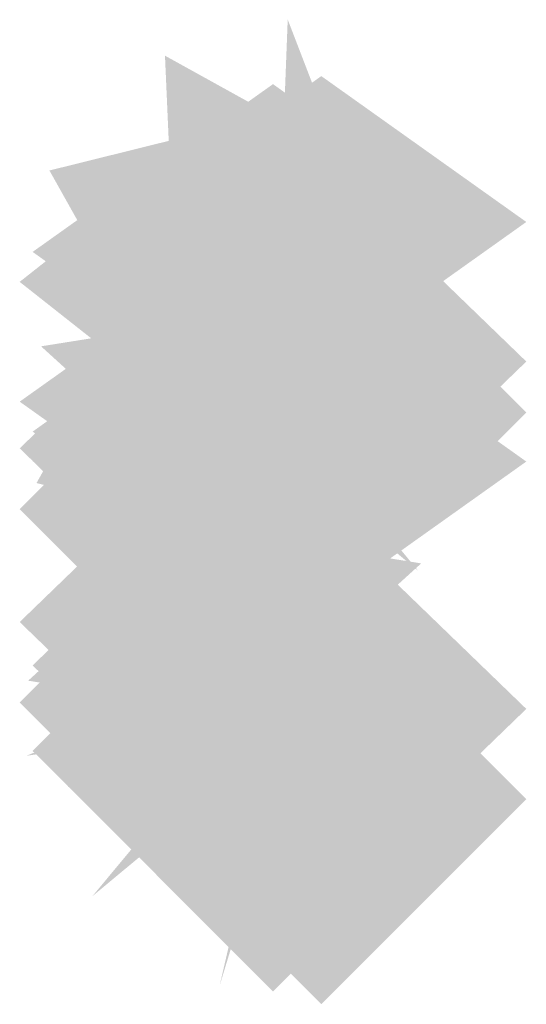
# Model space of a CAD drawing. Extents: x -73 to 73, y -21 to 21.
# Drawn here: x 50 to 51, y -21 to -21 of the extents above; entities that cross this region are included whole.
import ezdxf

# ---------------------------------------------------------------- set-up
doc = ezdxf.new("R2010")
doc.units = 0
doc.layers.add('3D-GHOST', color=7, linetype='CONTINUOUS')

msp = doc.modelspace()

# ---------------------------------------------------------------- linework, layer by layer
at = {"layer": '3D-GHOST', "extrusion": (-0.965374, -0.160274, 0.205827)}
for points in [[(28.73165, 38.36409, -39.27898), (28.6256, 38.47014, -39.27898), (28.6256, 38.25804, -39.27898), (28.51955, 38.36409, -39.27898)], [(28.73165, 68.70034, -32.89835), (28.6256, 68.80639, -32.89835), (28.6256, 68.59429, -32.89835), (28.51955, 68.70034, -32.89835)]]:
    msp.add_trace(points, dxfattribs=at)
at = {"layer": '3D-GHOST', "extrusion": (-0.965374, -0.160274, -0.205827)}
for points in [[(28.73165, 7.82528, -48.994), (28.6256, 7.93133, -48.994), (28.6256, 7.71923, -48.994), (28.51955, 7.82528, -48.994)], [(28.73165, 38.16152, -55.37463), (28.6256, 38.26757, -55.37463), (28.6256, 38.05547, -55.37463), (28.51955, 38.16152, -55.37463)]]:
    msp.add_trace(points, dxfattribs=at)
at = {"layer": '3D-GHOST', "extrusion": (-0.70411, -0.43627, 0.560266)}
for points in [[(44.19428, 42.29983, -9.94916), (44.08823, 42.40588, -9.94916), (44.08823, 42.19378, -9.94916), (43.98218, 42.29983, -9.94916)], [(44.19428, 67.97753, 7.41908), (44.08823, 68.08358, 7.41908), (44.08823, 67.87148, 7.41908), (43.98218, 67.97753, 7.41908)]]:
    msp.add_trace(points, dxfattribs=at)
at = {"layer": '3D-GHOST', "extrusion": (-0.70411, -0.43627, -0.560266)}
for points in [[(44.19428, -3.20345, -36.39369), (44.08823, -3.0974, -36.39369), (44.08823, -3.3095, -36.39369), (43.98218, -3.20345, -36.39369)], [(44.19428, 22.47425, -53.76192), (44.08823, 22.5803, -53.76192), (44.08823, 22.3682, -53.76192), (43.98218, 22.47425, -53.76192)]]:
    msp.add_trace(points, dxfattribs=at)
at = {"layer": '3D-GHOST', "extrusion": (0, -0.702785, 0.711403)}
for points in [[(50.47802, -2.22863, 27.13361), (50.37197, -2.12258, 27.13361), (50.37197, -2.33468, 27.13361), (50.26592, -2.22863, 27.13361)], [(50.47802, 19.55769, 49.18709), (50.37197, 19.66374, 49.18709), (50.37197, 19.45164, 49.18709), (50.26592, 19.55769, 49.18709)], [(50.50302, -2.22193, 27.13448), (50.39697, -2.11588, 27.13448), (50.39697, -2.32798, 27.13448), (50.29093, -2.22193, 27.13448)], [(50.50302, 19.56439, 49.18797), (50.39697, 19.67044, 49.18797), (50.39697, 19.45834, 49.18797), (50.29093, 19.56439, 49.18797)], [(50.45972, -2.24693, 27.13122), (50.35367, -2.14088, 27.13122), (50.35367, -2.35298, 27.13122), (50.24762, -2.24693, 27.13122)], [(50.45972, 19.53939, 49.1847), (50.35367, 19.64544, 49.1847), (50.35367, 19.43334, 49.1847), (50.24762, 19.53939, 49.1847)], [(50.45302, -2.27193, 27.12795), (50.34698, -2.16588, 27.12795), (50.34698, -2.37798, 27.12795), (50.24093, -2.27193, 27.12795)], [(50.45302, 19.51439, 49.18143), (50.34698, 19.62044, 49.18143), (50.34698, 19.40834, 49.18143), (50.24093, 19.51439, 49.18143)], [(50.45302, -2.37193, 27.11489), (50.34698, -2.26588, 27.11489), (50.34698, -2.47798, 27.11489), (50.24093, -2.37193, 27.11489)], [(50.45302, 19.41439, 49.16837), (50.34698, 19.52044, 49.16837), (50.34698, 19.30834, 49.16837), (50.24093, 19.41439, 49.16837)], [(50.45972, -2.39693, 27.11162), (50.35367, -2.29088, 27.11162), (50.35367, -2.50298, 27.11162), (50.24762, -2.39693, 27.11162)], [(50.45972, 19.38939, 49.16511), (50.35367, 19.49544, 49.16511), (50.35367, 19.28334, 49.16511), (50.24762, 19.38939, 49.16511)], [(50.47802, -2.41524, 27.10923), (50.37197, -2.30919, 27.10923), (50.37197, -2.52129, 27.10923), (50.26592, -2.41524, 27.10923)], [(50.47802, 19.37109, 49.16272), (50.37197, 19.47714, 49.16272), (50.37197, 19.26504, 49.16272), (50.26592, 19.37109, 49.16272)]]:
    msp.add_trace(points, dxfattribs=at)
at = {"layer": '3D-GHOST', "extrusion": (-0.256783, -0.593785, 0.762549)}
for points in [[(54.52602, 19.84678, 21.81945), (54.41997, 19.95283, 21.81945), (54.41997, 19.74073, 21.81945), (54.31392, 19.84678, 21.81945)], [(54.52602, 39.90162, 45.45848), (54.41997, 40.00767, 45.45848), (54.41997, 39.79557, 45.45848), (54.31392, 39.90162, 45.45848)]]:
    msp.add_trace(points, dxfattribs=at)
at = {"layer": '3D-GHOST', "extrusion": (-0.256783, -0.593785, -0.762549)}
for points in [[(54.52602, 10.68833, -14.17287), (54.41997, 10.79438, -14.17287), (54.41997, 10.58228, -14.17287), (54.31392, 10.68833, -14.17287)], [(54.52602, 30.74317, -37.81189), (54.41997, 30.84922, -37.81189), (54.41997, 30.63712, -37.81189), (54.31392, 30.74317, -37.81189)]]:
    msp.add_trace(points, dxfattribs=at)
at = {"layer": '3D-GHOST', "extrusion": (0, -0.614386, 0.789005)}
for points in [[(50.45302, 1.80533, 35.98026), (50.34698, 1.91138, 35.98026), (50.34698, 1.69928, 35.98026), (50.24093, 1.80533, 35.98026)], [(50.45302, 20.85131, 60.43942), (50.34698, 20.95736, 60.43942), (50.34698, 20.74526, 60.43942), (50.24093, 20.85131, 60.43942)]]:
    msp.add_trace(points, dxfattribs=at)
at = {"layer": '3D-GHOST', "extrusion": (0, -0.614386, -0.789005)}
for points in [[(50.45302, 27.19371, -1.26079), (50.34698, 27.29976, -1.26079), (50.34698, 27.08766, -1.26079), (50.24093, 27.19371, -1.26079)], [(50.45302, 46.23969, -25.71995), (50.34698, 46.34574, -25.71995), (50.34698, 46.13364, -25.71995), (50.24093, 46.23969, -25.71995)]]:
    msp.add_trace(points, dxfattribs=at)
at = {"layer": '3D-GHOST', "extrusion": (0, 0.861934, 0.50702)}
for points in [[(-50.29093, 35.86102, -2.86348), (-50.39698, 35.96707, -2.86348), (-50.39698, 35.75497, -2.86348), (-50.50303, 35.86102, -2.86348)], [(-50.29093, 62.58098, 12.85415), (-50.39698, 62.68703, 12.85415), (-50.39698, 62.47493, 12.85415), (-50.50303, 62.58098, 12.85415)], [(-50.26593, 62.58768, 12.85327), (-50.37198, 62.69373, 12.85327), (-50.37198, 62.48163, 12.85327), (-50.47803, 62.58768, 12.85327)], [(-50.26593, 35.86772, -2.86435), (-50.37198, 35.97377, -2.86435), (-50.37198, 35.76167, -2.86435), (-50.47803, 35.86772, -2.86435)], [(-50.24762, 35.88602, -2.86674), (-50.35367, 35.99207, -2.86674), (-50.35367, 35.77997, -2.86674), (-50.45972, 35.88602, -2.86674)], [(-50.24762, 62.60598, 12.85088), (-50.35367, 62.71203, 12.85088), (-50.35367, 62.49993, 12.85088), (-50.45972, 62.60598, 12.85088)], [(-50.24093, 35.91102, -2.87001), (-50.34698, 36.01707, -2.87001), (-50.34698, 35.80497, -2.87001), (-50.45303, 35.91102, -2.87001)], [(-50.24093, 62.63098, 12.84762), (-50.34698, 62.73703, 12.84762), (-50.34698, 62.52493, 12.84762), (-50.45303, 62.63098, 12.84762)], [(-50.24093, 36.01102, -2.88307), (-50.34698, 36.11707, -2.88307), (-50.34698, 35.90497, -2.88307), (-50.45303, 36.01102, -2.88307)], [(-50.24093, 62.73098, 12.83456), (-50.34698, 62.83703, 12.83456), (-50.34698, 62.62493, 12.83456), (-50.45303, 62.73098, 12.83456)], [(-50.24762, 36.03602, -2.88633), (-50.35367, 36.14207, -2.88633), (-50.35367, 35.92997, -2.88633), (-50.45972, 36.03602, -2.88633)], [(-50.24762, 62.75598, 12.83129), (-50.35367, 62.86203, 12.83129), (-50.35367, 62.64993, 12.83129), (-50.45972, 62.75598, 12.83129)], [(-50.26593, 36.05432, -2.88872), (-50.37198, 36.16037, -2.88872), (-50.37198, 35.94827, -2.88872), (-50.47803, 36.05432, -2.88872)], [(-50.26593, 62.77428, 12.8289), (-50.37198, 62.88033, 12.8289), (-50.37198, 62.66823, 12.8289), (-50.47803, 62.77428, 12.8289)]]:
    msp.add_trace(points, dxfattribs=at)
at = {"layer": '3D-GHOST', "extrusion": (-0.963649, -0.231919, 0.132645)}
for points in [[(32.0456, 34.98142, -39.86125), (31.93955, 35.08747, -39.86125), (31.93955, 34.87537, -39.86125), (31.8335, 34.98142, -39.86125)], [(32.0456, 65.70749, -35.74925), (31.93955, 65.81354, -35.74925), (31.93955, 65.60144, -35.74925), (31.8335, 65.70749, -35.74925)]]:
    msp.add_trace(points, dxfattribs=at)
at = {"layer": '3D-GHOST', "extrusion": (-0.963649, -0.231919, -0.132645)}
for points in [[(32.0456, 11.8015, -46.1221), (31.93955, 11.90755, -46.1221), (31.93955, 11.69545, -46.1221), (31.8335, 11.8015, -46.1221)], [(32.0456, 42.52757, -50.2341), (31.93955, 42.63362, -50.2341), (31.93955, 42.42152, -50.2341), (31.8335, 42.52757, -50.2341)]]:
    msp.add_trace(points, dxfattribs=at)
at = {"layer": '3D-GHOST', "extrusion": (0, -0.256856, 0.96645)}
for points in [[(50.50302, -15.45142, 22.54012), (50.39697, -15.34537, 22.54012), (50.39697, -15.55747, 22.54012), (50.29093, -15.45142, 22.54012)], [(50.50302, -7.48887, 52.50006), (50.39697, -7.38282, 52.50006), (50.39697, -7.59492, 52.50006), (50.29093, -7.48887, 52.50006)], [(50.47802, -15.45812, 22.53834), (50.37197, -15.35207, 22.53834), (50.37197, -15.56417, 22.53834), (50.26592, -15.45812, 22.53834)], [(50.47802, -7.49557, 52.49828), (50.37197, -7.38952, 52.49828), (50.37197, -7.60162, 52.49828), (50.26592, -7.49557, 52.49828)], [(50.45972, -15.47642, 22.53348), (50.35367, -15.37037, 22.53348), (50.35367, -15.58247, 22.53348), (50.24762, -15.47642, 22.53348)], [(50.45972, -7.51387, 52.49341), (50.35367, -7.40782, 52.49341), (50.35367, -7.61992, 52.49341), (50.24762, -7.51387, 52.49341)], [(50.45302, -15.50142, 22.52683), (50.34698, -15.39537, 22.52683), (50.34698, -15.60747, 22.52683), (50.24093, -15.50142, 22.52683)], [(50.45302, -7.53887, 52.48677), (50.34698, -7.43282, 52.48677), (50.34698, -7.64492, 52.48677), (50.24093, -7.53887, 52.48677)], [(50.45302, -15.60142, 22.50025), (50.34698, -15.49537, 22.50025), (50.34698, -15.70747, 22.50025), (50.24093, -15.60142, 22.50025)], [(50.45302, -7.63887, 52.46019), (50.34698, -7.53282, 52.46019), (50.34698, -7.74492, 52.46019), (50.24093, -7.63887, 52.46019)], [(50.45972, -15.62642, 22.49361), (50.35367, -15.52037, 22.49361), (50.35367, -15.73247, 22.49361), (50.24762, -15.62642, 22.49361)], [(50.45972, -7.66387, 52.45355), (50.35367, -7.55782, 52.45355), (50.35367, -7.76992, 52.45355), (50.24762, -7.66387, 52.45355)], [(50.47802, -15.64472, 22.48875), (50.37197, -15.53867, 22.48875), (50.37197, -15.75077, 22.48875), (50.26592, -15.64472, 22.48875)], [(50.47802, -7.68217, 52.44868), (50.37197, -7.57612, 52.44868), (50.37197, -7.78822, 52.44868), (50.26592, -7.68217, 52.44868)]]:
    msp.add_trace(points, dxfattribs=at)
at = {"layer": '3D-GHOST'}
for points in [[(50.50302, -20.74898, 17.91439), (50.39697, -20.64293, 17.91439), (50.39697, -20.85503, 17.91439), (50.29093, -20.74898, 17.91439)], [(50.50302, -20.74898, 48.91439), (50.39697, -20.64293, 48.91439), (50.39697, -20.85503, 48.91439), (50.29093, -20.74898, 48.91439)], [(50.47802, -20.75568, 17.91351), (50.37197, -20.64963, 17.91351), (50.37197, -20.86173, 17.91351), (50.26592, -20.75568, 17.91351)], [(50.47802, -20.75568, 48.91351), (50.37197, -20.64963, 48.91351), (50.37197, -20.86173, 48.91351), (50.26592, -20.75568, 48.91351)], [(50.45972, -20.77398, 17.91112), (50.35367, -20.66793, 17.91112), (50.35367, -20.88003, 17.91112), (50.24762, -20.77398, 17.91112)], [(50.45972, -20.77398, 48.91112), (50.35367, -20.66793, 48.91112), (50.35367, -20.88003, 48.91112), (50.24762, -20.77398, 48.91112)], [(50.45302, -20.79898, 17.90786), (50.34698, -20.69293, 17.90786), (50.34698, -20.90503, 17.90786), (50.24093, -20.79898, 17.90786)], [(50.45302, -20.79898, 48.90786), (50.34698, -20.69293, 48.90786), (50.34698, -20.90503, 48.90786), (50.24093, -20.79898, 48.90786)], [(50.45302, -20.89898, 17.8948), (50.34698, -20.79293, 17.8948), (50.34698, -21.00503, 17.8948), (50.24093, -20.89898, 17.8948)], [(50.45302, -20.89898, 48.8948), (50.34698, -20.79293, 48.8948), (50.34698, -21.00503, 48.8948), (50.24093, -20.89898, 48.8948)], [(50.45972, -20.92398, 17.89153), (50.35367, -20.81793, 17.89153), (50.35367, -21.03003, 17.89153), (50.24762, -20.92398, 17.89153)], [(50.45972, -20.92398, 48.89153), (50.35367, -20.81793, 48.89153), (50.35367, -21.03003, 48.89153), (50.24762, -20.92398, 48.89153)], [(50.47802, -20.94228, 17.88914), (50.37197, -20.83623, 17.88914), (50.37197, -21.04833, 17.88914), (50.26592, -20.94228, 17.88914)], [(50.47802, -20.94228, 48.88914), (50.37197, -20.83623, 48.88914), (50.37197, -21.04833, 48.88914), (50.26592, -20.94228, 48.88914)]]:
    msp.add_trace(points, dxfattribs=at)
at = {"layer": '3D-GHOST', "extrusion": (0, 0.256856, 0.96645)}
for points in [[(-50.29093, 27.57504, 22.97356), (-50.39698, 27.68109, 22.97356), (-50.39698, 27.46899, 22.97356), (-50.50303, 27.57504, 22.97356)], [(-50.29093, 35.53759, 52.93349), (-50.39698, 35.64364, 52.93349), (-50.39698, 35.43154, 52.93349), (-50.50303, 35.53759, 52.93349)], [(-50.26593, 27.58174, 22.97268), (-50.37198, 27.68779, 22.97268), (-50.37198, 27.47569, 22.97268), (-50.47803, 27.58174, 22.97268)], [(-50.26593, 35.54429, 52.93262), (-50.37198, 35.65034, 52.93262), (-50.37198, 35.43824, 52.93262), (-50.47803, 35.54429, 52.93262)], [(-50.24762, 27.60004, 22.97029), (-50.35367, 27.70609, 22.97029), (-50.35367, 27.49399, 22.97029), (-50.45972, 27.60004, 22.97029)], [(-50.24762, 35.56259, 52.93023), (-50.35367, 35.66864, 52.93023), (-50.35367, 35.45654, 52.93023), (-50.45972, 35.56259, 52.93023)], [(-50.24093, 27.62504, 22.96703), (-50.34698, 27.73109, 22.96703), (-50.34698, 27.51899, 22.96703), (-50.45303, 27.62504, 22.96703)], [(-50.24093, 35.58759, 52.92696), (-50.34698, 35.69364, 52.92696), (-50.34698, 35.48154, 52.92696), (-50.45303, 35.58759, 52.92696)], [(-50.24093, 27.72504, 22.95396), (-50.34698, 27.83109, 22.95396), (-50.34698, 27.61899, 22.95396), (-50.45303, 27.72504, 22.95396)], [(-50.24093, 35.68759, 52.9139), (-50.34698, 35.79364, 52.9139), (-50.34698, 35.58154, 52.9139), (-50.45303, 35.68759, 52.9139)], [(-50.24762, 27.75004, 22.9507), (-50.35367, 27.85609, 22.9507), (-50.35367, 27.64399, 22.9507), (-50.45972, 27.75004, 22.9507)], [(-50.24762, 35.71259, 52.91064), (-50.35367, 35.81864, 52.91064), (-50.35367, 35.60654, 52.91064), (-50.45972, 35.71259, 52.91064)], [(-50.26593, 27.76834, 22.94831), (-50.37198, 27.87439, 22.94831), (-50.37198, 27.66229, 22.94831), (-50.47803, 27.76834, 22.94831)], [(-50.26593, 35.73089, 52.90825), (-50.37198, 35.83694, 52.90825), (-50.37198, 35.62484, 52.90825), (-50.47803, 35.73089, 52.90825)]]:
    msp.add_trace(points, dxfattribs=at)
at = {"layer": '3D-GHOST', "extrusion": (0, 0.702785, 0.711403)}
for points in [[(-50.29093, 35.39337, 6.34098), (-50.39698, 35.49942, 6.34098), (-50.39698, 35.28732, 6.34098), (-50.50303, 35.39337, 6.34098)], [(-50.29093, 57.17969, 28.39447), (-50.39698, 57.28574, 28.39447), (-50.39698, 57.07364, 28.39447), (-50.50303, 57.17969, 28.39447)], [(-50.26593, 35.40007, 6.3392), (-50.37198, 35.50612, 6.3392), (-50.37198, 35.29402, 6.3392), (-50.47803, 35.40007, 6.3392)], [(-50.26593, 57.18639, 28.39269), (-50.37198, 57.29244, 28.39269), (-50.37198, 57.08034, 28.39269), (-50.47803, 57.18639, 28.39269)], [(-50.24762, 35.41837, 6.33434), (-50.35367, 35.52442, 6.33434), (-50.35367, 35.31232, 6.33434), (-50.45972, 35.41837, 6.33434)], [(-50.24762, 57.20469, 28.38782), (-50.35367, 57.31074, 28.38782), (-50.35367, 57.09864, 28.38782), (-50.45972, 57.20469, 28.38782)], [(-50.24093, 35.44337, 6.3277), (-50.34698, 35.54942, 6.3277), (-50.34698, 35.33732, 6.3277), (-50.45303, 35.44337, 6.3277)], [(-50.24093, 57.22969, 28.38118), (-50.34698, 57.33574, 28.38118), (-50.34698, 57.12364, 28.38118), (-50.45303, 57.22969, 28.38118)], [(-50.24093, 57.32969, 28.3546), (-50.34698, 57.43574, 28.3546), (-50.34698, 57.22364, 28.3546), (-50.45303, 57.32969, 28.3546)], [(-50.24093, 35.54337, 6.30112), (-50.34698, 35.64942, 6.30112), (-50.34698, 35.43732, 6.30112), (-50.45303, 35.54337, 6.30112)], [(-50.24762, 35.56837, 6.29447), (-50.35367, 35.67442, 6.29447), (-50.35367, 35.46232, 6.29447), (-50.45972, 35.56837, 6.29447)], [(-50.24762, 57.35469, 28.34796), (-50.35367, 57.46074, 28.34796), (-50.35367, 57.24864, 28.34796), (-50.45972, 57.35469, 28.34796)], [(-50.26593, 35.58667, 6.28961), (-50.37198, 35.69272, 6.28961), (-50.37198, 35.48062, 6.28961), (-50.47803, 35.58667, 6.28961)], [(-50.26593, 57.37299, 28.34309), (-50.37198, 57.47904, 28.34309), (-50.37198, 57.26694, 28.34309), (-50.47803, 57.37299, 28.34309)]]:
    msp.add_trace(points, dxfattribs=at)
at = {"layer": '3D-GHOST', "extrusion": (-0.694941, -0.624185, 0.357)}
for points in [[(49.18688, 35.88548, -11.57543), (49.08083, 35.99153, -11.57543), (49.08083, 35.77943, -11.57543), (48.97478, 35.88548, -11.57543)], [(49.18688, 64.84271, -0.50842), (49.08083, 64.94876, -0.50842), (49.08083, 64.73666, -0.50842), (48.97478, 64.84271, -0.50842)]]:
    msp.add_trace(points, dxfattribs=at)
at = {"layer": '3D-GHOST', "extrusion": (-0.694941, -0.624185, -0.357)}
for points in [[(49.18688, 8.20424, -28.42584), (49.08083, 8.31029, -28.42584), (49.08083, 8.09819, -28.42584), (48.97478, 8.20424, -28.42584)], [(49.18688, 37.16147, -39.49285), (49.08083, 37.26752, -39.49285), (49.08083, 37.05542, -39.49285), (48.97478, 37.16147, -39.49285)]]:
    msp.add_trace(points, dxfattribs=at)
at = {"layer": '3D-GHOST', "extrusion": (-0.965374, -0.258671, 0.033787)}
for points in [[(33.19172, 30.73221, -42.29529), (33.08567, 30.83826, -42.29529), (33.08567, 30.62616, -42.29529), (32.97962, 30.73221, -42.29529)], [(33.19172, 61.71451, -41.24788), (33.08567, 61.82056, -41.24788), (33.08567, 61.60846, -41.24788), (32.97962, 61.71451, -41.24788)]]:
    msp.add_trace(points, dxfattribs=at)
at = {"layer": '3D-GHOST', "extrusion": (-0.965374, -0.258671, -0.033787)}
for points in [[(33.19172, 16.44084, -43.89006), (33.08567, 16.54689, -43.89006), (33.08567, 16.33479, -43.89006), (32.97962, 16.44084, -43.89006)], [(33.19172, 47.42314, -44.93747), (33.08567, 47.52919, -44.93747), (33.08567, 47.31709, -44.93747), (32.97962, 47.42314, -44.93747)]]:
    msp.add_trace(points, dxfattribs=at)
at = {"layer": '3D-GHOST', "extrusion": (0.965374, -0.160274, 0.205827)}
for points in [[(-12.13367, 18.04971, 58.05163), (-12.23972, 18.15576, 58.05163), (-12.23972, 17.94366, 58.05163), (-12.34577, 18.04971, 58.05163)], [(-12.13367, 48.38595, 64.43226), (-12.23972, 48.492, 64.43226), (-12.23972, 48.2799, 64.43226), (-12.34577, 48.38595, 64.43226)]]:
    msp.add_trace(points, dxfattribs=at)
at = {"layer": '3D-GHOST', "extrusion": (0.965374, -0.160274, -0.205827)}
for points in [[(-12.13367, 28.13967, 48.33661), (-12.23972, 28.24572, 48.33661), (-12.23972, 28.03362, 48.33661), (-12.34577, 28.13967, 48.33661)], [(-12.13367, 58.47591, 41.95598), (-12.23972, 58.58196, 41.95598), (-12.23972, 58.36986, 41.95598), (-12.34577, 58.47591, 41.95598)]]:
    msp.add_trace(points, dxfattribs=at)
at = {"layer": '3D-GHOST', "extrusion": (0.256783, -0.593785, 0.762549)}
for points in [[(38.0835, -10.62269, 47.79953), (37.97745, -10.51664, 47.79953), (37.97745, -10.72874, 47.79953), (37.8714, -10.62269, 47.79953)], [(38.0835, 9.43215, 71.43856), (37.97745, 9.5382, 71.43856), (37.97745, 9.3261, 71.43856), (37.8714, 9.43215, 71.43856)]]:
    msp.add_trace(points, dxfattribs=at)
at = {"layer": '3D-GHOST', "extrusion": (0.256783, -0.593785, -0.762549)}
for points in [[(38.0835, 41.1578, 11.80721), (37.97745, 41.26385, 11.80721), (37.97745, 41.05175, 11.80721), (37.8714, 41.1578, 11.80721)], [(38.0835, 61.21264, -11.83181), (37.97745, 61.31869, -11.83181), (37.97745, 61.10659, -11.83181), (37.8714, 61.21264, -11.83181)]]:
    msp.add_trace(points, dxfattribs=at)
at = {"layer": '3D-GHOST', "extrusion": (0.70411, -0.43627, 0.560266)}
for points in [[(8.98111, -5.59115, 61.09329), (8.87506, -5.4851, 61.09329), (8.87506, -5.6972, 61.09329), (8.76901, -5.59115, 61.09329)], [(8.98111, 20.08656, 78.46152), (8.87506, 20.19261, 78.46152), (8.87506, 19.98051, 78.46152), (8.76901, 20.08656, 78.46152)]]:
    msp.add_trace(points, dxfattribs=at)
at = {"layer": '3D-GHOST', "extrusion": (0.70411, -0.43627, -0.560266)}
for points in [[(8.98111, 44.68752, 34.64876), (8.87506, 44.79357, 34.64876), (8.87506, 44.58147, 34.64876), (8.76901, 44.68752, 34.64876)], [(8.98111, 70.36523, 17.28053), (8.87506, 70.47128, 17.28053), (8.87506, 70.25918, 17.28053), (8.76901, 70.36523, 17.28053)]]:
    msp.add_trace(points, dxfattribs=at)
at = {"layer": '3D-GHOST', "extrusion": (1, 0, 0)}
for points in [[(-20.66826, 29.61714, 50.39697), (-20.77431, 29.72319, 50.39697), (-20.77431, 29.51109, 50.39697), (-20.88036, 29.61714, 50.39697)], [(-20.66826, 17.58286, 50.39697), (-20.77431, 17.68891, 50.39697), (-20.77431, 17.47681, 50.39697), (-20.88036, 17.58286, 50.39697)], [(-20.66826, 60.61714, 50.39697), (-20.77431, 60.72319, 50.39697), (-20.77431, 60.51109, 50.39697), (-20.88036, 60.61714, 50.39697)], [(-20.66826, 48.58286, 50.39697), (-20.77431, 48.68891, 50.39697), (-20.77431, 48.47681, 50.39697), (-20.88036, 48.58286, 50.39697)], [(-20.79618, 29.48765, 50.39697), (-20.90223, 29.5937, 50.39697), (-20.90223, 29.3816, 50.39697), (-21.00828, 29.48765, 50.39697)], [(-20.79618, 17.71235, 50.39697), (-20.90223, 17.8184, 50.39697), (-20.90223, 17.6063, 50.39697), (-21.00828, 17.71235, 50.39697)], [(-20.79618, 60.48765, 50.39697), (-20.90223, 60.5937, 50.39697), (-20.90223, 60.3816, 50.39697), (-21.00828, 60.48765, 50.39697)], [(-20.79618, 48.71235, 50.39697), (-20.90223, 48.8184, 50.39697), (-20.90223, 48.6063, 50.39697), (-21.00828, 48.71235, 50.39697)], [(-20.84293, 29.31173, 50.39697), (-20.94898, 29.41778, 50.39697), (-20.94898, 29.20568, 50.39697), (-21.05503, 29.31173, 50.39697)], [(-20.84293, 17.88827, 50.39697), (-20.94898, 17.99432, 50.39697), (-20.94898, 17.78222, 50.39697), (-21.05503, 17.88827, 50.39697)], [(-20.84293, 60.31173, 50.39697), (-20.94898, 60.41778, 50.39697), (-20.94898, 60.20568, 50.39697), (-21.05503, 60.31173, 50.39697)], [(-20.84293, 48.88827, 50.39697), (-20.94898, 48.99432, 50.39697), (-20.94898, 48.78222, 50.39697), (-21.05503, 48.88827, 50.39697)]]:
    msp.add_trace(points, dxfattribs=at)
at = {"layer": '3D-GHOST', "extrusion": (-0.70411, -0.70411, 0.09197)}
for points in [[(50.4009, 31.0884, -18.15964), (50.29485, 31.19445, -18.15964), (50.29485, 30.98235, -18.15964), (50.1888, 31.0884, -18.15964)], [(50.4009, 61.95701, -15.30855), (50.29485, 62.06306, -15.30855), (50.29485, 61.85096, -15.30855), (50.1888, 61.95701, -15.30855)]]:
    msp.add_trace(points, dxfattribs=at)
at = {"layer": '3D-GHOST', "extrusion": (-0.70411, -0.70411, -0.09197)}
for points in [[(50.4009, 15.91156, -22.50064), (50.29485, 16.01761, -22.50064), (50.29485, 15.80551, -22.50064), (50.1888, 15.91156, -22.50064)], [(50.4009, 46.78017, -25.35172), (50.29485, 46.88622, -25.35172), (50.29485, 46.67412, -25.35172), (50.1888, 46.78017, -25.35172)]]:
    msp.add_trace(points, dxfattribs=at)
at = {"layer": '3D-GHOST', "extrusion": (-0.25069, -0.84033, 0.480624)}
for points in [[(54.28879, 23.14369, 18.93878), (54.18274, 23.24974, 18.93878), (54.18274, 23.03764, 18.93878), (54.07669, 23.14369, 18.93878)], [(54.28879, 50.32842, 33.83811), (54.18274, 50.43447, 33.83811), (54.18274, 50.22237, 33.83811), (54.07669, 50.32842, 33.83811)]]:
    msp.add_trace(points, dxfattribs=at)
at = {"layer": '3D-GHOST', "extrusion": (-0.25069, -0.84033, -0.480624)}
for points in [[(54.28879, 18.24726, -3.74666), (54.18274, 18.35331, -3.74666), (54.18274, 18.14121, -3.74666), (54.07669, 18.24726, -3.74666)], [(54.28879, 45.432, -18.64599), (54.18274, 45.53805, -18.64599), (54.18274, 45.32595, -18.64599), (54.07669, 45.432, -18.64599)]]:
    msp.add_trace(points, dxfattribs=at)
at = {"layer": '3D-GHOST', "extrusion": (0, -0.702785, -0.711403)}
for points in [[(50.50302, 35.59337, -6.46985), (50.39697, 35.69942, -6.46985), (50.39697, 35.48732, -6.46985), (50.29093, 35.59337, -6.46985)], [(50.50302, 57.37969, -28.52333), (50.39697, 57.48574, -28.52333), (50.39697, 57.27364, -28.52333), (50.29093, 57.37969, -28.52333)]]:
    msp.add_trace(points, dxfattribs=at)
at = {"layer": '3D-GHOST', "extrusion": (0, -0.86805, 0.496478)}
for points in [[(50.45302, 15.21925, 32.62892), (50.34698, 15.3253, 32.62892), (50.34698, 15.1132, 32.62892), (50.24093, 15.21925, 32.62892)], [(50.45302, 42.12879, 48.01972), (50.34698, 42.23484, 48.01972), (50.34698, 42.02274, 48.01972), (50.24093, 42.12879, 48.01972)]]:
    msp.add_trace(points, dxfattribs=at)
at = {"layer": '3D-GHOST', "extrusion": (0, -0.86805, -0.496478)}
for points in [[(50.45302, 25.75269, 9.19518), (50.34698, 25.85874, 9.19518), (50.34698, 25.64664, 9.19518), (50.24093, 25.75269, 9.19518)], [(50.45302, 52.66222, -6.19562), (50.34698, 52.76827, -6.19562), (50.34698, 52.55617, -6.19562), (50.24093, 52.66222, -6.19562)]]:
    msp.add_trace(points, dxfattribs=at)
at = {"layer": '3D-GHOST', "extrusion": (0, 0.861934, -0.50702)}
for points in [[(-50.29093, 4.62228, -26.82095), (-50.39698, 4.72833, -26.82095), (-50.39698, 4.51623, -26.82095), (-50.50303, 4.62228, -26.82095)], [(-50.29093, 31.34224, -42.53857), (-50.39698, 31.44829, -42.53857), (-50.39698, 31.23619, -42.53857), (-50.50303, 31.34224, -42.53857)]]:
    msp.add_trace(points, dxfattribs=at)
at = {"layer": '3D-GHOST', "extrusion": (-0.256783, -0.958328, 0.125176)}
for points in [[(54.12067, 28.17806, 10.64458), (54.01462, 28.28411, 10.64458), (54.01462, 28.07201, 10.64458), (53.90857, 28.17806, 10.64458)], [(54.12067, 58.93423, 14.52505), (54.01462, 59.04028, 14.52505), (54.01462, 58.82818, 14.52505), (53.90857, 58.93423, 14.52505)]]:
    msp.add_trace(points, dxfattribs=at)
at = {"layer": '3D-GHOST', "extrusion": (-0.256783, -0.958328, -0.125176)}
for points in [[(54.12067, 18.65069, 4.73626), (54.01462, 18.75674, 4.73626), (54.01462, 18.54464, 4.73626), (53.90857, 18.65069, 4.73626)], [(54.12067, 49.40686, 0.8558), (54.01462, 49.51291, 0.8558), (54.01462, 49.30081, 0.8558), (53.90857, 49.40686, 0.8558)]]:
    msp.add_trace(points, dxfattribs=at)
at = {"layer": '3D-GHOST', "extrusion": (0, -0.991577, 0.129519)}
for points in [[(50.45302, 26.35155, 24.41768), (50.34698, 26.4576, 24.41768), (50.34698, 26.2455, 24.41768), (50.24093, 26.35155, 24.41768)], [(50.45302, 57.09043, 28.43278), (50.34698, 57.19648, 28.43278), (50.34698, 56.98438, 28.43278), (50.24093, 57.09043, 28.43278)]]:
    msp.add_trace(points, dxfattribs=at)
at = {"layer": '3D-GHOST', "extrusion": (0, -0.991577, -0.129519)}
for points in [[(50.45302, 20.45089, 18.30438), (50.34698, 20.55694, 18.30438), (50.34698, 20.34484, 18.30438), (50.24093, 20.45089, 18.30438)], [(50.45302, 51.18977, 14.28929), (50.34698, 51.29582, 14.28929), (50.34698, 51.08372, 14.28929), (50.24093, 51.18977, 14.28929)]]:
    msp.add_trace(points, dxfattribs=at)
at = {"layer": '3D-GHOST', "extrusion": (0.963649, -0.231919, 0.132645)}
for points in [[(-8.42371, 22.07899, 57.29806), (-8.52976, 22.18504, 57.29806), (-8.52976, 21.97294, 57.29806), (-8.63581, 22.07899, 57.29806)], [(-8.42371, 52.80507, 61.41006), (-8.52976, 52.91112, 61.41006), (-8.52976, 52.69902, 61.41006), (-8.63581, 52.80507, 61.41006)]]:
    msp.add_trace(points, dxfattribs=at)
at = {"layer": '3D-GHOST', "extrusion": (0.963649, -0.231919, -0.132645)}
for points in [[(-8.42371, 24.70393, 51.0372), (-8.52976, 24.80998, 51.0372), (-8.52976, 24.59788, 51.0372), (-8.63581, 24.70393, 51.0372)], [(-8.42371, 55.43, 46.9252), (-8.52976, 55.53605, 46.9252), (-8.52976, 55.32395, 46.9252), (-8.63581, 55.43, 46.9252)]]:
    msp.add_trace(points, dxfattribs=at)
at = {"layer": '3D-GHOST', "extrusion": (0.694941, -0.624185, 0.357)}
for points in [[(18.21945, 9.17786, 58.54821), (18.1134, 9.28391, 58.54821), (18.1134, 9.07181, 58.54821), (18.00735, 9.17786, 58.54821)], [(18.21945, 38.13509, 69.61522), (18.1134, 38.24114, 69.61522), (18.1134, 38.02904, 69.61522), (18.00735, 38.13509, 69.61522)]]:
    msp.add_trace(points, dxfattribs=at)
at = {"layer": '3D-GHOST', "extrusion": (0.694941, -0.624185, -0.357)}
for points in [[(18.21945, 34.91186, 41.6978), (18.1134, 35.01791, 41.6978), (18.1134, 34.80581, 41.6978), (18.00735, 34.91186, 41.6978)], [(18.21945, 63.8691, 30.63079), (18.1134, 63.97515, 30.63079), (18.1134, 63.76305, 30.63079), (18.00735, 63.8691, 30.63079)]]:
    msp.add_trace(points, dxfattribs=at)
at = {"layer": '3D-GHOST', "extrusion": (0, -0.256856, -0.96645)}
for points in [[(50.50302, 27.77504, -23.12945), (50.39697, 27.88109, -23.12945), (50.39697, 27.66899, -23.12945), (50.29093, 27.77504, -23.12945)], [(50.50302, 35.73759, -53.08939), (50.39697, 35.84364, -53.08939), (50.39697, 35.63154, -53.08939), (50.29093, 35.73759, -53.08939)]]:
    msp.add_trace(points, dxfattribs=at)
at = {"layer": '3D-GHOST', "extrusion": (0.25069, -0.84033, 0.480624)}
for points in [[(42.38936, 9.31227, 44.30865), (42.28331, 9.41832, 44.30865), (42.28331, 9.20622, 44.30865), (42.17726, 9.31227, 44.30865)], [(42.38936, 36.497, 59.20798), (42.28331, 36.60305, 59.20798), (42.28331, 36.39095, 59.20798), (42.17726, 36.497, 59.20798)]]:
    msp.add_trace(points, dxfattribs=at)
at = {"layer": '3D-GHOST', "extrusion": (0.25069, -0.84033, -0.480624)}
for points in [[(42.38936, 32.07869, 21.62321), (42.28331, 32.18474, 21.62321), (42.28331, 31.97264, 21.62321), (42.17726, 32.07869, 21.62321)], [(42.38936, 59.26342, 6.72387), (42.28331, 59.36947, 6.72387), (42.28331, 59.15737, 6.72387), (42.17726, 59.26342, 6.72387)]]:
    msp.add_trace(points, dxfattribs=at)
at = {"layer": '3D-GHOST', "extrusion": (0, 0.702785, -0.711403)}
for points in [[(-50.29093, -2.42193, -27.29038), (-50.39698, -2.31588, -27.29038), (-50.39698, -2.52798, -27.29038), (-50.50303, -2.42193, -27.29038)], [(-50.29093, 19.36439, -49.34386), (-50.39698, 19.47044, -49.34386), (-50.39698, 19.25834, -49.34386), (-50.50303, 19.36439, -49.34386)]]:
    msp.add_trace(points, dxfattribs=at)
at = {"layer": '3D-GHOST', "extrusion": (0, 0, -1)}
for points in [[(-50.29093, -20.94898, -29.31173), (-50.39698, -20.84293, -29.31173), (-50.39698, -21.05503, -29.31173), (-50.50303, -20.94898, -29.31173)], [(-50.29093, -20.94898, -60.31173), (-50.39698, -20.84293, -60.31173), (-50.39698, -21.05503, -60.31173), (-50.50303, -20.94898, -60.31173)]]:
    msp.add_trace(points, dxfattribs=at)
at = {"layer": '3D-GHOST', "extrusion": (0.965374, -0.258671, 0.033787)}
for points in [[(-7.08541, 27.46704, 55.03532), (-7.19146, 27.57309, 55.03532), (-7.19146, 27.36099, 55.03532), (-7.29751, 27.46704, 55.03532)], [(-7.08541, 58.44934, 56.08273), (-7.19146, 58.55539, 56.08273), (-7.19146, 58.34329, 56.08273), (-7.29751, 58.44934, 56.08273)]]:
    msp.add_trace(points, dxfattribs=at)
at = {"layer": '3D-GHOST', "extrusion": (0.965374, -0.258671, -0.033787)}
for points in [[(-7.08541, 19.70601, 53.44055), (-7.19146, 19.81206, 53.44055), (-7.19146, 19.59996, 53.44055), (-7.29751, 19.70601, 53.44055)], [(-7.08541, 50.68831, 52.39314), (-7.19146, 50.79436, 52.39314), (-7.19146, 50.58226, 52.39314), (-7.29751, 50.68831, 52.39314)]]:
    msp.add_trace(points, dxfattribs=at)
at = {"layer": '3D-GHOST', "extrusion": (0.70411, -0.70411, 0.09197)}
for points in [[(20.91599, 24.54886, 52.88281), (20.80994, 24.65491, 52.88281), (20.80994, 24.44281, 52.88281), (20.70389, 24.54886, 52.88281)], [(20.91599, 55.41747, 55.73389), (20.80994, 55.52352, 55.73389), (20.80994, 55.31142, 55.73389), (20.70389, 55.41747, 55.73389)]]:
    msp.add_trace(points, dxfattribs=at)
at = {"layer": '3D-GHOST', "extrusion": (0.70411, -0.70411, -0.09197)}
for points in [[(20.91599, 22.45109, 48.54181), (20.80994, 22.55714, 48.54181), (20.80994, 22.34504, 48.54181), (20.70389, 22.45109, 48.54181)], [(20.91599, 53.31971, 45.69073), (20.80994, 53.42576, 45.69073), (20.80994, 53.21366, 45.69073), (20.70389, 53.31971, 45.69073)]]:
    msp.add_trace(points, dxfattribs=at)
at = {"layer": '3D-GHOST', "extrusion": (0, 0.256856, -0.96645)}
for points in [[(-50.29093, -15.65142, -22.66899), (-50.39698, -15.54537, -22.66899), (-50.39698, -15.75747, -22.66899), (-50.50303, -15.65142, -22.66899)], [(-50.29093, -7.68887, -52.62892), (-50.39698, -7.58282, -52.62892), (-50.39698, -7.79492, -52.62892), (-50.50303, -7.68887, -52.62892)]]:
    msp.add_trace(points, dxfattribs=at)
at = {"layer": '3D-GHOST', "extrusion": (0.256783, -0.958328, 0.125176)}
for points in [[(43.32844, 24.91665, 36.62466), (43.22239, 25.0227, 36.62466), (43.22239, 24.8106, 36.62466), (43.11634, 24.91665, 36.62466)], [(43.32844, 55.67282, 40.50513), (43.22239, 55.77887, 40.50513), (43.22239, 55.56677, 40.50513), (43.11634, 55.67282, 40.50513)]]:
    msp.add_trace(points, dxfattribs=at)
at = {"layer": '3D-GHOST', "extrusion": (0.256783, -0.958328, -0.125176)}
for points in [[(43.32844, 21.9121, 30.71635), (43.22239, 22.01815, 30.71635), (43.22239, 21.80605, 30.71635), (43.11634, 21.9121, 30.71635)], [(43.32844, 52.66827, 26.83588), (43.22239, 52.77432, 26.83588), (43.22239, 52.56222, 26.83588), (43.11634, 52.66827, 26.83588)]]:
    msp.add_trace(points, dxfattribs=at)

doc.saveas('drawing.dxf')
